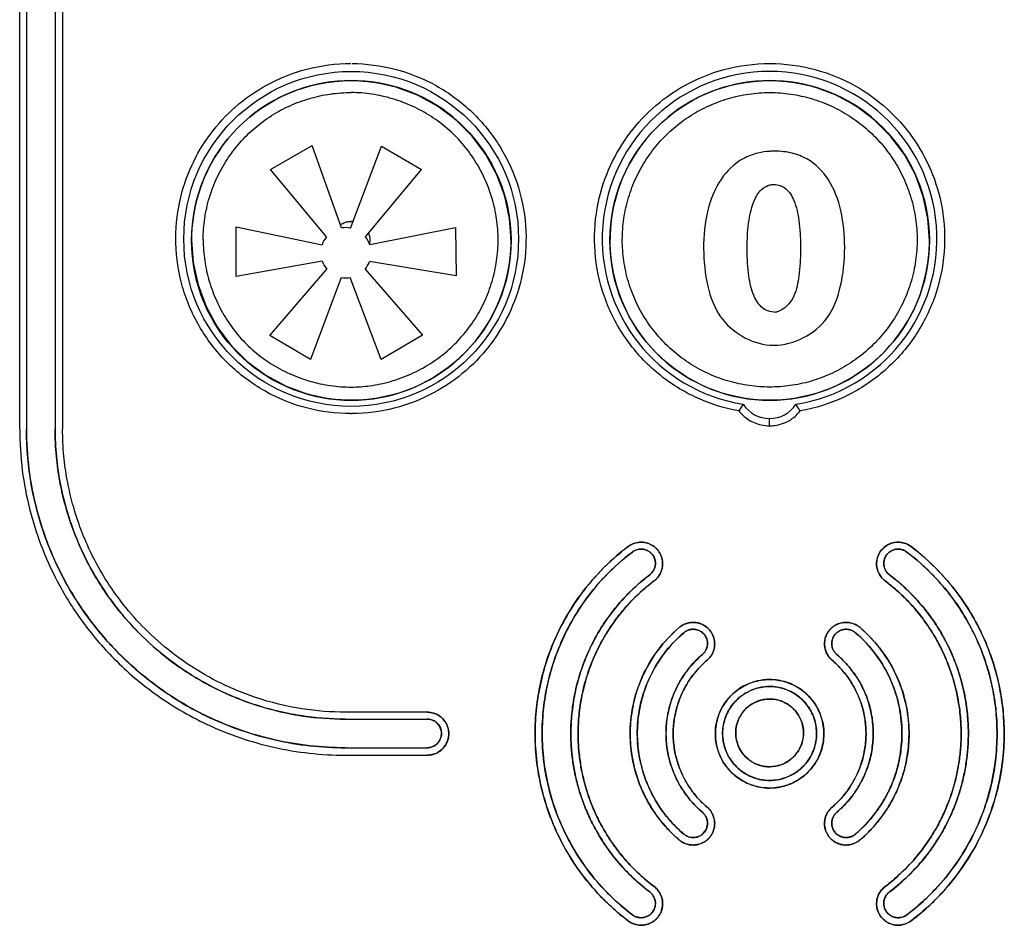
# Model space of a CAD drawing. Units: inches. Extents: x 0 to 33.1, y 0 to 23.4.
# Drawn here: x 6.2 to 6.8, y 8.7 to 9.3 of the extents above; entities that cross this region are included whole.
import ezdxf

# ---------------------------------------------------------------- set-up
doc = ezdxf.new("R2010")
doc.units = ezdxf.units.IN
doc.header["$LTSCALE"] = 1.821063
doc.header["$MEASUREMENT"] = 0
doc.layers.get('0').update_dxf_attribs({"linetype": 'CONTINUOUS'})
doc.layers.add('02__PRT_ALL_AXES', color=7, linetype='CONTINUOUS')
doc.layers.add('INTFCLR_39', color=7, linetype='CONTINUOUS')

msp = doc.modelspace()

# ---------------------------------------------------------------- linework, layer by layer
at = {"color": 7, "linetype": 'Continuous'}
for p, q in [((6.16201, 9.00435), (6.162, 9.95776)), ((6.16647, 9.95783), (6.16644, 9.00452)), ((6.1853, 9.95786), (6.18524, 9.00458)), ((6.19021, 9.9578), (6.19019, 9.00445)), ((6.63756, 9.02077), (6.63469, 9.01643)), ((6.67501, 9.01643), (6.67215, 9.02077)), ((6.65485, 9.00664), (6.65485, 9.01139)), ((6.37599, 8.814), (6.42977, 8.814)), ((6.42988, 8.81852), (6.37613, 8.81852)), ((6.37596, 8.79518), (6.42973, 8.79518)), ((6.37607, 8.79028), (6.42983, 8.79028))]:
    msp.add_line(p, q, dxfattribs=at)
msp.add_circle((6.37985, 9.1294), 0.11, dxfattribs=at)
for centre, radius, start, end in [((6.65485, 9.1294), 0.11, 279.04658, 260.9533), ((6.65485, 9.03203), 0.02064, 213.06102, 326.93854), ((6.37963, 9.12917), 0.11453, 270.01929, 270.40474), ((6.65484, 9.03229), 0.02564, 218.20158, 235.97787), ((6.65486, 9.03229), 0.02564, 303.94718, 321.79854), ((6.65485, 9.03231), 0.02567, 235.98164, 257.48816), ((6.65485, 9.0323), 0.02566, 277.82973, 303.9459), ((6.65486, 9.03236), 0.02572, 257.50586, 269.98645), ((6.65485, 9.03231), 0.02567, 270.00078, 277.83031)]:
    msp.add_arc(centre, radius, start, end, dxfattribs=at)
for points, start_tangent, end_tangent in [([(6.37967, 9.01464), (6.35049, 9.01839), (6.32302, 9.02952), (6.29927, 9.04733), (6.28088, 9.0706), (6.26907, 9.09776), (6.26461, 9.12664), (6.26715, 9.15383), (6.27508, 9.17761), (6.28733, 9.19824), (6.30369, 9.21597), (6.3246, 9.23057), (6.35061, 9.24087), (6.37968, 9.2446)], (-1, -0.000017), (1, 0.000336)), ([(6.3805, 9.24459), (6.40848, 9.24094), (6.43566, 9.23008), (6.4593, 9.21265), (6.47771, 9.18985), (6.48978, 9.1631), (6.49466, 9.13447), (6.49252, 9.10703), (6.48471, 9.08262), (6.47222, 9.06127), (6.45535, 9.04299), (6.43399, 9.02825), (6.40816, 9.01822), (6.38044, 9.01464)], (0.999975, -0.007125), (-0.999975, -0.007063)), ([(6.63469, 9.01643), (6.60579, 9.02563), (6.58032, 9.04204), (6.56004, 9.06448), (6.5463, 9.09151), (6.54012, 9.12103), (6.54155, 9.14963), (6.54904, 9.17477), (6.56121, 9.19643), (6.57767, 9.21489), (6.59875, 9.23001), (6.62502, 9.24068), (6.65485, 9.24461)], (-0.984551, 0.175096), (1, 0.000338)), ([(6.65485, 9.24461), (6.68475, 9.24066), (6.71105, 9.22995), (6.73212, 9.21482), (6.74856, 9.19633), (6.76072, 9.17466), (6.76818, 9.1495), (6.76958, 9.1209), (6.76335, 9.09137), (6.74959, 9.06439), (6.72928, 9.04194), (6.70375, 9.02555), (6.67501, 9.01643)], (1, -0.000333), (-0.984517, -0.175291)), ([(6.16201, 9.00435), (6.16371, 8.9774), (6.16851, 8.95202), (6.17596, 8.92836), (6.18662, 8.90466), (6.20179, 8.88002), (6.22254, 8.85517), (6.24999, 8.83134), (6.28526, 8.81049), (6.32896, 8.79553), (6.37607, 8.79028)], (0.000041, -1), (1, -0.000097)), ([(6.16644, 9.00452), (6.1681, 8.97816), (6.17279, 8.95335), (6.18008, 8.9302), (6.19052, 8.90703), (6.20537, 8.88293), (6.22567, 8.85863), (6.25254, 8.83532), (6.28707, 8.81493), (6.32984, 8.8003), (6.37596, 8.79518)], (-0.000059, -1), (1, 0.000046)), ([(6.37596, 8.79518), (6.32951, 8.80038), (6.28995, 8.81361), (6.25791, 8.83154), (6.23248, 8.85194), (6.21268, 8.8733), (6.19777, 8.89434), (6.18673, 8.91461), (6.17875, 8.9338), (6.17307, 8.95225), (6.16923, 8.97037), (6.16709, 8.9879), (6.16644, 9.00451)], (-1, -0.000049), (0.000062, 1)), ([(6.18524, 9.00458), (6.1861, 8.98649), (6.1886, 8.96896), (6.19259, 8.95225), (6.19785, 8.93647), (6.2048, 8.92051), (6.21412, 8.90374), (6.22643, 8.88629), (6.24248, 8.86848), (6.26274, 8.85123), (6.288, 8.83549), (6.31824, 8.82295), (6.34835, 8.81601), (6.37599, 8.814)], (-0.000088, -1), (1, 0.000051)), ([(6.37599, 8.814), (6.34665, 8.81627), (6.31527, 8.82391), (6.28686, 8.83609), (6.26369, 8.85053), (6.24486, 8.86619), (6.22971, 8.88228), (6.21772, 8.8982), (6.20837, 8.91362), (6.20112, 8.92847), (6.1957, 8.9424), (6.19155, 8.95599), (6.18833, 8.97042), (6.18611, 8.98643), (6.18524, 9.00458)], (-1, -0.000042), (0.000083, 1)), ([(6.37613, 8.81852), (6.34754, 8.82074), (6.31696, 8.8282), (6.28926, 8.84008), (6.26667, 8.85417), (6.24832, 8.86945), (6.23354, 8.88515), (6.22185, 8.90068), (6.21274, 8.91572), (6.20568, 8.93021), (6.20039, 8.9438), (6.19635, 8.95706), (6.1932, 8.97114), (6.19103, 8.98675), (6.19019, 9.00445)], (-1, 0.000037), (0.000008, 1)), ([(6.57894, 8.90481), (6.58176, 8.90765), (6.58365, 8.91111), (6.5845, 8.91495), (6.58424, 8.91902), (6.58285, 8.92278), (6.58056, 8.92591), (6.57748, 8.92831), (6.57381, 8.92978), (6.56957, 8.93017), (6.5654, 8.92927), (6.56188, 8.92733)], (0.79758, 0.603214), (-0.797654, -0.603115)), ([(6.56188, 8.92733), (6.56416, 8.92874), (6.56702, 8.92978), (6.57039, 8.93019), (6.57389, 8.92976), (6.57703, 8.92855), (6.57951, 8.92689), (6.58134, 8.92503), (6.58267, 8.92311), (6.58358, 8.92121), (6.58415, 8.91941), (6.58445, 8.91773), (6.58455, 8.91621), (6.58449, 8.91484), (6.58433, 8.91357), (6.58405, 8.91236), (6.58367, 8.91117), (6.58315, 8.90996), (6.58247, 8.90871), (6.58158, 8.90742), (6.58042, 8.9061), (6.57894, 8.90481)], (0.797605, 0.60318), (-0.797629, -0.603149)), ([(6.73076, 8.90481), (6.72794, 8.90765), (6.72606, 8.91111), (6.7252, 8.91495), (6.72546, 8.91902), (6.72685, 8.92278), (6.72915, 8.92591), (6.73222, 8.92831), (6.73589, 8.92978), (6.74013, 8.93017), (6.74431, 8.92927), (6.74782, 8.92733)], (-0.79758, 0.603214), (0.797654, -0.603115)), ([(6.74782, 8.92733), (6.74554, 8.92874), (6.74268, 8.92978), (6.73931, 8.93019), (6.73581, 8.92976), (6.73267, 8.92855), (6.73019, 8.92689), (6.72836, 8.92503), (6.72703, 8.92311), (6.72612, 8.92121), (6.72555, 8.91941), (6.72525, 8.91773), (6.72515, 8.91621), (6.72521, 8.91484), (6.72538, 8.91357), (6.72565, 8.91236), (6.72603, 8.91117), (6.72655, 8.90996), (6.72723, 8.90871), (6.72812, 8.90742), (6.72928, 8.9061), (6.73076, 8.90481)], (-0.797605, 0.60318), (0.797629, -0.603149)), ([(6.56188, 8.68147), (6.5408, 8.70072), (6.52535, 8.72081), (6.51446, 8.74078), (6.50713, 8.7604), (6.50264, 8.78016), (6.50079, 8.79949), (6.50124, 8.81706), (6.50346, 8.83334), (6.50732, 8.84901), (6.51281, 8.86425), (6.5203, 8.87957), (6.53052, 8.89549), (6.54411, 8.9116), (6.56188, 8.92733)], (-0.797611, 0.603173), (0.79755, 0.603253)), ([(6.56188, 8.92733), (6.54358, 8.91105), (6.52968, 8.89433), (6.51931, 8.87777), (6.51179, 8.86175), (6.5064, 8.84584), (6.50281, 8.82969), (6.50096, 8.81314), (6.50099, 8.79514), (6.50337, 8.77594), (6.50825, 8.75679), (6.51568, 8.73814), (6.52648, 8.71909), (6.54153, 8.69993), (6.56188, 8.68147)], (-0.797546, -0.603258), (0.79762, -0.603161)), ([(6.56469, 8.68544), (6.54424, 8.7041), (6.52926, 8.72357), (6.51869, 8.74293), (6.51158, 8.76194), (6.50722, 8.7811), (6.50543, 8.79984), (6.50587, 8.81687), (6.50803, 8.83265), (6.51177, 8.84784), (6.5171, 8.86261), (6.52436, 8.87746), (6.53427, 8.89289), (6.54746, 8.90851), (6.56469, 8.92375)], (-0.797836, 0.602875), (0.797739, 0.603003)), ([(6.56469, 8.92375), (6.54694, 8.90797), (6.53346, 8.89177), (6.5234, 8.87571), (6.5161, 8.86018), (6.51087, 8.84477), (6.5074, 8.82912), (6.5056, 8.81306), (6.50563, 8.79562), (6.50793, 8.77701), (6.51267, 8.75845), (6.51988, 8.74037), (6.53035, 8.7219), (6.54495, 8.70333), (6.56469, 8.68544)], (-0.797737, -0.603006), (0.79784, -0.602869)), ([(6.57607, 8.90875), (6.57795, 8.91064), (6.57921, 8.91294), (6.57978, 8.91551), (6.5796, 8.91824), (6.57869, 8.9207), (6.57718, 8.92277), (6.5751, 8.9244), (6.57265, 8.92539), (6.56982, 8.92565), (6.56704, 8.92505), (6.56469, 8.92375)], (0.797835, 0.602875), (-0.79786, -0.602843)), ([(6.56469, 8.92375), (6.56621, 8.92469), (6.56812, 8.92539), (6.57037, 8.92566), (6.5727, 8.92538), (6.5748, 8.92457), (6.57645, 8.92346), (6.57768, 8.92221), (6.57856, 8.92093), (6.57916, 8.91968), (6.57955, 8.91847), (6.57975, 8.91735), (6.57981, 8.91634), (6.57978, 8.91543), (6.57966, 8.91458), (6.57948, 8.91378), (6.57922, 8.91298), (6.57888, 8.91217), (6.57843, 8.91134), (6.57783, 8.91048), (6.57706, 8.9096), (6.57607, 8.90875)], (0.797834, 0.602878), (-0.797861, -0.602842)), ([(6.73363, 8.90875), (6.73175, 8.91064), (6.73049, 8.91294), (6.72992, 8.91551), (6.7301, 8.91824), (6.73101, 8.9207), (6.73252, 8.92277), (6.73461, 8.9244), (6.73705, 8.92539), (6.73988, 8.92565), (6.74267, 8.92505), (6.74501, 8.92375)], (-0.797835, 0.602875), (0.79786, -0.602843)), ([(6.74501, 8.92375), (6.74349, 8.92469), (6.74159, 8.92539), (6.73933, 8.92566), (6.737, 8.92538), (6.7349, 8.92457), (6.73325, 8.92346), (6.73202, 8.92221), (6.73114, 8.92093), (6.73054, 8.91968), (6.73016, 8.91847), (6.72996, 8.91735), (6.72989, 8.91634), (6.72993, 8.91543), (6.73004, 8.91458), (6.73022, 8.91378), (6.73048, 8.91298), (6.73082, 8.91217), (6.73128, 8.91134), (6.73187, 8.91048), (6.73265, 8.9096), (6.73363, 8.90875)], (-0.797834, 0.602878), (0.797861, -0.602842)), ([(6.74501, 8.92375), (6.76276, 8.90797), (6.77624, 8.89177), (6.78631, 8.87571), (6.7936, 8.86018), (6.79883, 8.84477), (6.80231, 8.82912), (6.8041, 8.81306), (6.80407, 8.79562), (6.80177, 8.77701), (6.79704, 8.75845), (6.78983, 8.74037), (6.77935, 8.7219), (6.76475, 8.70333), (6.74502, 8.68544)], (0.797737, -0.603006), (-0.79784, -0.602869)), ([(6.74502, 8.68544), (6.76546, 8.7041), (6.78044, 8.72357), (6.79101, 8.74293), (6.79812, 8.76194), (6.80248, 8.7811), (6.80427, 8.79984), (6.80383, 8.81687), (6.80168, 8.83265), (6.79794, 8.84784), (6.79261, 8.86261), (6.78534, 8.87746), (6.77543, 8.89289), (6.76225, 8.90851), (6.74501, 8.92375)], (0.797836, 0.602875), (-0.797739, 0.603003)), ([(6.74782, 8.92733), (6.76612, 8.91105), (6.78002, 8.89433), (6.79039, 8.87777), (6.79792, 8.86175), (6.80331, 8.84584), (6.80689, 8.82969), (6.80874, 8.81314), (6.80871, 8.79514), (6.80633, 8.77594), (6.80145, 8.75679), (6.79402, 8.73814), (6.78322, 8.71909), (6.76817, 8.69993), (6.74782, 8.68147)], (0.797546, -0.603258), (-0.79762, -0.603161)), ([(6.74782, 8.68147), (6.7689, 8.70072), (6.78435, 8.72081), (6.79524, 8.74078), (6.80257, 8.7604), (6.80707, 8.78016), (6.80891, 8.79949), (6.80846, 8.81706), (6.80624, 8.83334), (6.80239, 8.84901), (6.79689, 8.86425), (6.7894, 8.87957), (6.77918, 8.89549), (6.76559, 8.9116), (6.74782, 8.92733)], (0.797611, 0.603173), (-0.79755, 0.603253)), ([(6.57607, 8.90874), (6.56108, 8.8955), (6.54837, 8.88023), (6.5386, 8.86414), (6.53186, 8.84859), (6.52759, 8.83406), (6.52521, 8.82061), (6.52427, 8.80831), (6.52442, 8.79729), (6.52539, 8.78717), (6.52707, 8.77752), (6.52942, 8.76813), (6.5325, 8.75886), (6.53643, 8.7495), (6.54154, 8.73965), (6.54815, 8.72928), (6.55634, 8.71885), (6.56584, 8.70904), (6.57608, 8.70044)], (-0.797765, -0.602969), (0.797791, -0.602934)), ([(6.57608, 8.70044), (6.56325, 8.71151), (6.55318, 8.72262), (6.54529, 8.73351), (6.5391, 8.7441), (6.53437, 8.75415), (6.53075, 8.76384), (6.52799, 8.77348), (6.52599, 8.78323), (6.52472, 8.79323), (6.52422, 8.80386), (6.52469, 8.81568), (6.52647, 8.82868), (6.52995, 8.84284), (6.53557, 8.85784), (6.54303, 8.87209), (6.55132, 8.88421), (6.55973, 8.89409), (6.56801, 8.90213), (6.57607, 8.90874)], (-0.797785, 0.602942), (0.797761, 0.602974)), ([(6.57894, 8.90481), (6.5645, 8.89205), (6.55226, 8.87733), (6.54283, 8.86181), (6.53634, 8.84683), (6.53223, 8.83281), (6.52994, 8.81984), (6.52903, 8.80799), (6.52918, 8.79736), (6.53012, 8.78761), (6.53173, 8.7783), (6.534, 8.76924), (6.53696, 8.76031), (6.54075, 8.75128), (6.54567, 8.74178), (6.55204, 8.73179), (6.55994, 8.72173), (6.56909, 8.71227), (6.57896, 8.70398)], (-0.79762, -0.603161), (0.797599, -0.603188)), ([(6.57896, 8.70398), (6.5666, 8.71466), (6.55689, 8.72537), (6.54929, 8.73586), (6.54332, 8.74608), (6.53876, 8.75577), (6.53528, 8.76511), (6.53262, 8.77441), (6.53069, 8.78381), (6.52946, 8.79345), (6.52898, 8.8037), (6.52944, 8.81509), (6.53115, 8.82762), (6.5345, 8.84128), (6.53992, 8.85573), (6.54711, 8.86948), (6.55509, 8.88117), (6.5632, 8.89068), (6.57117, 8.89843), (6.57894, 8.90481)], (-0.797586, 0.603205), (0.79762, 0.603161)), ([(6.73074, 8.70398), (6.74311, 8.71466), (6.75281, 8.72537), (6.76041, 8.73586), (6.76638, 8.74608), (6.77094, 8.75577), (6.77443, 8.76511), (6.77708, 8.77441), (6.77901, 8.78381), (6.78024, 8.79345), (6.78072, 8.8037), (6.78026, 8.81509), (6.77855, 8.82762), (6.7752, 8.84128), (6.76978, 8.85573), (6.76259, 8.86948), (6.75461, 8.88117), (6.74651, 8.89068), (6.73853, 8.89843), (6.73076, 8.90481)], (0.797586, 0.603205), (-0.79762, 0.603161)), ([(6.73076, 8.90481), (6.7452, 8.89205), (6.75745, 8.87733), (6.76687, 8.86181), (6.77336, 8.84683), (6.77747, 8.83281), (6.77976, 8.81984), (6.78067, 8.80799), (6.78052, 8.79736), (6.77959, 8.78761), (6.77797, 8.7783), (6.7757, 8.76924), (6.77274, 8.76031), (6.76896, 8.75128), (6.76403, 8.74178), (6.75766, 8.73179), (6.74977, 8.72173), (6.74061, 8.71227), (6.73074, 8.70398)], (0.79762, -0.603161), (-0.797599, -0.603188)), ([(6.73362, 8.70044), (6.74645, 8.71151), (6.75652, 8.72262), (6.76441, 8.73351), (6.77061, 8.7441), (6.77534, 8.75415), (6.77895, 8.76384), (6.78171, 8.77348), (6.78371, 8.78323), (6.78498, 8.79323), (6.78548, 8.80386), (6.78501, 8.81568), (6.78323, 8.82868), (6.77975, 8.84284), (6.77413, 8.85784), (6.76667, 8.87209), (6.75838, 8.88421), (6.74997, 8.89409), (6.7417, 8.90213), (6.73363, 8.90874)], (0.797785, 0.602942), (-0.797761, 0.602974)), ([(6.73363, 8.90874), (6.74862, 8.8955), (6.76133, 8.88023), (6.77111, 8.86414), (6.77785, 8.84859), (6.78211, 8.83406), (6.78449, 8.82061), (6.78543, 8.80831), (6.78528, 8.79729), (6.78431, 8.78717), (6.78263, 8.77752), (6.78028, 8.76813), (6.77721, 8.75886), (6.77328, 8.7495), (6.76817, 8.73965), (6.76155, 8.72928), (6.75336, 8.71885), (6.74387, 8.70904), (6.73362, 8.70044)], (0.797765, -0.602969), (-0.797791, -0.602934)), ([(6.59544, 8.87416), (6.581, 8.85864), (6.5708, 8.84091), (6.56528, 8.82372), (6.56328, 8.80783), (6.56386, 8.79352), (6.56629, 8.78087), (6.56998, 8.76984), (6.57451, 8.76034), (6.57954, 8.75222), (6.58482, 8.74531), (6.59017, 8.7395), (6.59544, 8.73464)], (-0.761343, -0.64835), (0.761633, -0.648009)), ([(6.59544, 8.73464), (6.58807, 8.74166), (6.58093, 8.75026), (6.57435, 8.76063), (6.56878, 8.77294), (6.56482, 8.78734), (6.56322, 8.80385), (6.56499, 8.82233), (6.5712, 8.8418), (6.58153, 8.85935), (6.59544, 8.87416)], (-0.76166, 0.647977), (0.761312, 0.648385)), ([(6.59544, 8.87416), (6.59762, 8.87568), (6.60039, 8.87688), (6.60371, 8.8775), (6.60725, 8.87728), (6.61053, 8.87624), (6.61318, 8.87465), (6.61515, 8.87283), (6.61659, 8.87091), (6.6176, 8.869), (6.61824, 8.86717), (6.6186, 8.86545), (6.61874, 8.86388), (6.61872, 8.86247), (6.61857, 8.86119), (6.61833, 8.85998), (6.61798, 8.85881), (6.61751, 8.85763), (6.6169, 8.85643), (6.61611, 8.8552), (6.61509, 8.85393), (6.61378, 8.85267)], (0.761345, 0.648348), (-0.761327, -0.648368)), ([(6.61378, 8.85267), (6.61471, 8.85353), (6.61558, 8.8545), (6.61642, 8.85564), (6.61721, 8.857), (6.61792, 8.85863), (6.61845, 8.86054), (6.61873, 8.86271), (6.61864, 8.86514), (6.61805, 8.86779), (6.61689, 8.87041), (6.61537, 8.87258), (6.61371, 8.87423), (6.612, 8.87545), (6.61031, 8.87633), (6.60872, 8.87692), (6.60725, 8.87729), (6.60589, 8.87747), (6.60461, 8.87753), (6.60337, 8.87748), (6.60214, 8.87731), (6.60089, 8.87703), (6.59959, 8.87661), (6.59825, 8.87602), (6.59686, 8.87522), (6.59544, 8.87416)], (0.761328, 0.648367), (-0.761317, -0.64838)), ([(6.59848, 8.87076), (6.59993, 8.87178), (6.60177, 8.87258), (6.60399, 8.87299), (6.60636, 8.87284), (6.60854, 8.87215), (6.61031, 8.87109), (6.61162, 8.86988), (6.61259, 8.86859), (6.61326, 8.86732), (6.61369, 8.8661), (6.61393, 8.86496), (6.61402, 8.86391), (6.614, 8.86297), (6.61391, 8.86212), (6.61374, 8.86131), (6.61351, 8.86053), (6.6132, 8.85975), (6.61279, 8.85895), (6.61226, 8.85812), (6.61158, 8.85728), (6.61071, 8.85644)], (0.761595, 0.648053), (-0.761587, -0.648062)), ([(6.61071, 8.85644), (6.61133, 8.85701), (6.61191, 8.85766), (6.61247, 8.85842), (6.613, 8.85933), (6.61347, 8.86041), (6.61383, 8.86168), (6.61401, 8.86313), (6.61395, 8.86476), (6.61356, 8.86652), (6.61279, 8.86825), (6.61178, 8.8697), (6.61066, 8.87081), (6.60952, 8.87162), (6.6084, 8.87221), (6.60733, 8.8726), (6.60635, 8.87284), (6.60544, 8.87297), (6.60459, 8.87301), (6.60377, 8.87297), (6.60295, 8.87286), (6.60211, 8.87268), (6.60125, 8.8724), (6.60035, 8.872), (6.59942, 8.87147), (6.59848, 8.87076)], (0.761588, 0.648061), (-0.761575, -0.648077)), ([(6.69592, 8.85267), (6.69499, 8.85353), (6.69412, 8.8545), (6.69329, 8.85564), (6.69249, 8.857), (6.69179, 8.85863), (6.69125, 8.86054), (6.69097, 8.86271), (6.69106, 8.86514), (6.69165, 8.86779), (6.69281, 8.87041), (6.69433, 8.87258), (6.696, 8.87423), (6.69771, 8.87545), (6.69939, 8.87633), (6.70098, 8.87692), (6.70246, 8.87729), (6.70382, 8.87747), (6.70509, 8.87753), (6.70633, 8.87748), (6.70756, 8.87731), (6.70882, 8.87703), (6.71011, 8.87661), (6.71145, 8.87602), (6.71284, 8.87522), (6.71426, 8.87416)], (-0.761328, 0.648367), (0.761317, -0.64838)), ([(6.71426, 8.87416), (6.71208, 8.87568), (6.70932, 8.87688), (6.70599, 8.8775), (6.70245, 8.87728), (6.69918, 8.87624), (6.69653, 8.87465), (6.69456, 8.87283), (6.69311, 8.87091), (6.69211, 8.869), (6.69146, 8.86717), (6.6911, 8.86545), (6.69096, 8.86388), (6.69098, 8.86247), (6.69113, 8.86119), (6.69138, 8.85998), (6.69173, 8.85881), (6.69219, 8.85763), (6.6928, 8.85643), (6.69359, 8.8552), (6.69461, 8.85393), (6.69592, 8.85267)], (-0.761345, 0.648348), (0.761327, -0.648368)), ([(6.69899, 8.85644), (6.69837, 8.85701), (6.69779, 8.85766), (6.69723, 8.85842), (6.69671, 8.85933), (6.69623, 8.86041), (6.69588, 8.86168), (6.69569, 8.86313), (6.69575, 8.86476), (6.69614, 8.86652), (6.69691, 8.86825), (6.69793, 8.8697), (6.69904, 8.87081), (6.70018, 8.87162), (6.70131, 8.87221), (6.70237, 8.8726), (6.70335, 8.87284), (6.70426, 8.87297), (6.70511, 8.87301), (6.70594, 8.87297), (6.70676, 8.87286), (6.70759, 8.87268), (6.70846, 8.8724), (6.70935, 8.872), (6.71028, 8.87147), (6.71123, 8.87076)], (-0.761588, 0.648061), (0.761575, -0.648077)), ([(6.71123, 8.87076), (6.70977, 8.87178), (6.70793, 8.87258), (6.70571, 8.87299), (6.70335, 8.87284), (6.70116, 8.87215), (6.6994, 8.87109), (6.69808, 8.86988), (6.69712, 8.86859), (6.69645, 8.86732), (6.69602, 8.8661), (6.69578, 8.86496), (6.69568, 8.86391), (6.6957, 8.86297), (6.6958, 8.86212), (6.69596, 8.86131), (6.69619, 8.86053), (6.69651, 8.85975), (6.69691, 8.85895), (6.69744, 8.85812), (6.69812, 8.85728), (6.69899, 8.85644)], (-0.761595, 0.648053), (0.761587, -0.648062)), ([(6.71426, 8.87416), (6.7287, 8.85864), (6.7389, 8.84091), (6.74443, 8.82372), (6.74642, 8.80783), (6.74584, 8.79352), (6.74341, 8.78087), (6.73972, 8.76984), (6.73519, 8.76034), (6.73016, 8.75222), (6.72488, 8.74531), (6.71953, 8.7395), (6.71426, 8.73464)], (0.761343, -0.64835), (-0.761633, -0.648009)), ([(6.71426, 8.73464), (6.72164, 8.74166), (6.72877, 8.75026), (6.73535, 8.76063), (6.74092, 8.77294), (6.74488, 8.78734), (6.74649, 8.80385), (6.74472, 8.82233), (6.7385, 8.8418), (6.72818, 8.85935), (6.71426, 8.87416)], (0.76166, 0.647977), (-0.761312, 0.648385)), ([(6.59848, 8.87076), (6.58477, 8.85605), (6.57509, 8.83922), (6.56985, 8.82292), (6.56795, 8.80785), (6.56851, 8.79427), (6.57081, 8.78227), (6.57431, 8.77182), (6.57861, 8.76281), (6.58338, 8.7551), (6.5884, 8.74855), (6.59347, 8.74304), (6.59848, 8.73843)], (-0.761513, -0.64815), (0.761831, -0.647776)), ([(6.59847, 8.73843), (6.59148, 8.74509), (6.58471, 8.75324), (6.57846, 8.76309), (6.57317, 8.77476), (6.56941, 8.78842), (6.56789, 8.80407), (6.56957, 8.8216), (6.57547, 8.84007), (6.58527, 8.85672), (6.59848, 8.87076)], (-0.761837, 0.647768), (0.7615, 0.648165)), ([(6.71123, 8.87076), (6.72493, 8.85605), (6.73461, 8.83922), (6.73986, 8.82292), (6.74175, 8.80785), (6.7412, 8.79427), (6.73889, 8.78227), (6.73539, 8.77182), (6.73109, 8.76281), (6.72632, 8.7551), (6.72131, 8.74855), (6.71623, 8.74304), (6.71123, 8.73843)], (0.761513, -0.64815), (-0.761831, -0.647776)), ([(6.71123, 8.73843), (6.71823, 8.74509), (6.725, 8.75324), (6.73124, 8.76309), (6.73653, 8.77476), (6.74029, 8.78842), (6.74181, 8.80407), (6.74013, 8.8216), (6.73423, 8.84007), (6.72443, 8.85672), (6.71123, 8.87076)], (0.761837, 0.647768), (-0.7615, 0.648165)), ([(6.61071, 8.85643), (6.60578, 8.8518), (6.60091, 8.84615), (6.5963, 8.83936), (6.59221, 8.8313), (6.58897, 8.82185), (6.58704, 8.81088), (6.58694, 8.79955), (6.58849, 8.7893), (6.59117, 8.78048), (6.59459, 8.77291), (6.59845, 8.76647), (6.60253, 8.76103), (6.60666, 8.7565), (6.61071, 8.75276)], (-0.76149, -0.648176), (0.761861, -0.647741)), ([(6.61071, 8.75276), (6.60622, 8.75694), (6.60166, 8.76209), (6.59717, 8.76844), (6.59302, 8.77608), (6.58959, 8.78515), (6.58734, 8.79568), (6.58679, 8.80674), (6.58786, 8.81685), (6.59005, 8.82554), (6.59296, 8.833), (6.59631, 8.83939), (6.59992, 8.84483), (6.60361, 8.84943), (6.60724, 8.85327), (6.61071, 8.85643)], (-0.761857, 0.647745), (0.761479, 0.64819)), ([(6.61378, 8.85267), (6.60919, 8.84835), (6.60466, 8.84309), (6.60037, 8.83678), (6.59657, 8.82927), (6.59355, 8.82047), (6.59176, 8.81025), (6.59166, 8.7997), (6.59311, 8.79016), (6.5956, 8.78195), (6.59878, 8.7749), (6.60238, 8.7689), (6.60617, 8.76383), (6.61001, 8.75962), (6.61378, 8.75614)], (-0.761345, -0.648347), (0.761679, -0.647955)), ([(6.61378, 8.75614), (6.60961, 8.76002), (6.60537, 8.76482), (6.60118, 8.77073), (6.59732, 8.77786), (6.59413, 8.7863), (6.59204, 8.7961), (6.59152, 8.8064), (6.59252, 8.81581), (6.59456, 8.8239), (6.59727, 8.83085), (6.60039, 8.8368), (6.60374, 8.84187), (6.60717, 8.84614), (6.61055, 8.84972), (6.61378, 8.85267)], (-0.761676, 0.647958), (0.761328, 0.648367)), ([(6.69592, 8.75614), (6.70009, 8.76002), (6.70433, 8.76482), (6.70852, 8.77073), (6.71238, 8.77786), (6.71557, 8.7863), (6.71767, 8.7961), (6.71818, 8.8064), (6.71718, 8.81581), (6.71514, 8.8239), (6.71243, 8.83085), (6.70932, 8.8368), (6.70597, 8.84187), (6.70253, 8.84614), (6.69915, 8.84972), (6.69592, 8.85267)], (0.761676, 0.647958), (-0.761328, 0.648367)), ([(6.69592, 8.85267), (6.70051, 8.84835), (6.70504, 8.84309), (6.70933, 8.83678), (6.71314, 8.82927), (6.71615, 8.82047), (6.71794, 8.81025), (6.71804, 8.7997), (6.7166, 8.79016), (6.7141, 8.78195), (6.71092, 8.7749), (6.70732, 8.7689), (6.70353, 8.76383), (6.69969, 8.75962), (6.69592, 8.75614)], (0.761345, -0.648347), (-0.761679, -0.647955)), ([(6.69899, 8.75276), (6.70348, 8.75694), (6.70804, 8.76209), (6.71253, 8.76844), (6.71668, 8.77608), (6.72011, 8.78515), (6.72236, 8.79568), (6.72291, 8.80674), (6.72184, 8.81685), (6.71965, 8.82554), (6.71674, 8.833), (6.71339, 8.83939), (6.70979, 8.84483), (6.7061, 8.84943), (6.70246, 8.85327), (6.69899, 8.85643)], (0.761857, 0.647745), (-0.761479, 0.64819)), ([(6.69899, 8.85643), (6.70392, 8.8518), (6.7088, 8.84615), (6.7134, 8.83936), (6.71749, 8.8313), (6.72073, 8.82185), (6.72266, 8.81088), (6.72276, 8.79955), (6.72121, 8.7893), (6.71853, 8.78048), (6.71511, 8.77291), (6.71125, 8.76647), (6.70718, 8.76103), (6.70305, 8.7565), (6.69899, 8.75276)], (0.76149, -0.648176), (-0.761861, -0.647741)), ([(6.65485, 8.7687), (6.64739, 8.76949), (6.63951, 8.77217), (6.63171, 8.77723), (6.62487, 8.78504), (6.62034, 8.79538), (6.61928, 8.80678), (6.62165, 8.81736), (6.62675, 8.82629), (6.63411, 8.83334), (6.64374, 8.83822), (6.65485, 8.83999)], (-1, 0.000121), (1, 0.000658)), ([(6.65485, 8.83999), (6.64665, 8.83903), (6.63801, 8.83576), (6.62979, 8.8297), (6.62334, 8.82103), (6.61969, 8.81028), (6.61973, 8.79817), (6.62399, 8.78648), (6.63197, 8.77701), (6.64277, 8.77081), (6.65485, 8.7687)], (-1, -0.000111), (1, -0.000835)), ([(6.65485, 8.83999), (6.66305, 8.83903), (6.6717, 8.83576), (6.67991, 8.8297), (6.68636, 8.82103), (6.69001, 8.81028), (6.68997, 8.79817), (6.68571, 8.78648), (6.67774, 8.77701), (6.66694, 8.77081), (6.65485, 8.7687)], (1, -0.000111), (-1, -0.000835)), ([(6.65485, 8.7687), (6.66231, 8.76949), (6.67019, 8.77217), (6.67799, 8.77723), (6.68483, 8.78504), (6.68937, 8.79538), (6.69043, 8.80678), (6.68805, 8.81736), (6.68295, 8.82629), (6.67559, 8.83334), (6.66596, 8.83822), (6.65485, 8.83999)], (1, 0.000121), (-1, 0.000658)), ([(6.65485, 8.7737), (6.64839, 8.77438), (6.64157, 8.7767), (6.63481, 8.78108), (6.62889, 8.78785), (6.62496, 8.7968), (6.62404, 8.80667), (6.6261, 8.81582), (6.63052, 8.82355), (6.63689, 8.82966), (6.64523, 8.83388), (6.65485, 8.83541)], (-1, 0.000308), (1, 0.00034)), ([(6.65485, 8.83541), (6.64775, 8.83458), (6.64026, 8.83175), (6.63315, 8.8265), (6.62756, 8.819), (6.6244, 8.80969), (6.62443, 8.79921), (6.62813, 8.78909), (6.63503, 8.78089), (6.64439, 8.77552), (6.65485, 8.7737)], (-1, -0.000302), (1, -0.000432)), ([(6.65485, 8.83541), (6.66196, 8.83458), (6.66944, 8.83175), (6.67655, 8.8265), (6.68214, 8.819), (6.6853, 8.80969), (6.68527, 8.79921), (6.68157, 8.78909), (6.67467, 8.78089), (6.66532, 8.77552), (6.65485, 8.7737)], (1, -0.000302), (-1, -0.000432)), ([(6.65485, 8.7737), (6.66132, 8.77438), (6.66814, 8.7767), (6.67489, 8.78108), (6.68082, 8.78785), (6.68474, 8.7968), (6.68566, 8.80667), (6.6836, 8.81582), (6.67918, 8.82355), (6.67281, 8.82966), (6.66447, 8.83388), (6.65485, 8.83541)], (1, 0.000308), (-1, 0.00034)), ([(6.65485, 8.78269), (6.64696, 8.78414), (6.64037, 8.78804), (6.63592, 8.79323), (6.63346, 8.79874), (6.6326, 8.80407), (6.63294, 8.80891), (6.63414, 8.81311), (6.63592, 8.81665), (6.63806, 8.81954), (6.64036, 8.82182), (6.64271, 8.82358), (6.64505, 8.8249), (6.6474, 8.82589), (6.64978, 8.82659), (6.65222, 8.82702), (6.65485, 8.82717)], (-1, 0.000393), (1, 0.00007)), ([(6.65485, 8.82717), (6.64694, 8.82572), (6.64034, 8.8218), (6.63589, 8.81659), (6.63345, 8.81107), (6.6326, 8.80576), (6.63294, 8.80094), (6.63414, 8.79675), (6.63592, 8.79322), (6.63804, 8.79034), (6.64035, 8.78806), (6.64269, 8.7863), (6.64503, 8.78497), (6.64738, 8.78398), (6.64976, 8.78328), (6.65222, 8.78285), (6.65485, 8.78269)], (-1, -0.000388), (1, -0.000069)), ([(6.65485, 8.82717), (6.66276, 8.82572), (6.66936, 8.8218), (6.67381, 8.81659), (6.67626, 8.81107), (6.67711, 8.80576), (6.67676, 8.80094), (6.67556, 8.79675), (6.67379, 8.79322), (6.67166, 8.79034), (6.66936, 8.78806), (6.66701, 8.7863), (6.66467, 8.78497), (6.66232, 8.78398), (6.65994, 8.78328), (6.65748, 8.78285), (6.65485, 8.78269)], (1, -0.000388), (-1, -0.000069)), ([(6.65485, 8.78269), (6.66274, 8.78414), (6.66933, 8.78804), (6.67379, 8.79323), (6.67624, 8.79874), (6.67711, 8.80407), (6.67676, 8.80891), (6.67556, 8.81311), (6.67378, 8.81665), (6.67164, 8.81954), (6.66934, 8.82182), (6.66699, 8.82358), (6.66465, 8.8249), (6.66231, 8.82589), (6.65993, 8.82659), (6.65748, 8.82702), (6.65485, 8.82717)], (1, 0.000393), (-1, 0.00007)), ([(6.42977, 8.814), (6.43237, 8.81364), (6.43476, 8.81258), (6.43676, 8.8109), (6.43827, 8.80864), (6.43907, 8.80606), (6.43911, 8.80345), (6.43843, 8.80093), (6.43707, 8.79868), (6.43499, 8.79677), (6.4324, 8.79557), (6.42973, 8.79518)], (1, 0.000005), (-1, -0.000203)), ([(6.42973, 8.79518), (6.43234, 8.79555), (6.43473, 8.79661), (6.43674, 8.79829), (6.43826, 8.80055), (6.43906, 8.80313), (6.43911, 8.80575), (6.43844, 8.80827), (6.43709, 8.81052), (6.43501, 8.81242), (6.43244, 8.81362), (6.42977, 8.814)], (1, 0.000161), (-1, 0.000141)), ([(6.42988, 8.81852), (6.43378, 8.81798), (6.43736, 8.81638), (6.44036, 8.81387), (6.44262, 8.81048), (6.44382, 8.8066), (6.44388, 8.80269), (6.44286, 8.7989), (6.44083, 8.79553), (6.4377, 8.79267), (6.43383, 8.79086), (6.42983, 8.79028)], (1, -0.000133), (-1, -0.000194)), ([(6.42983, 8.79028), (6.43373, 8.79083), (6.43732, 8.79243), (6.44033, 8.79494), (6.4426, 8.79833), (6.44381, 8.80221), (6.44388, 8.80613), (6.44287, 8.80992), (6.44085, 8.81329), (6.43773, 8.81614), (6.43388, 8.81795), (6.42988, 8.81852)], (1, 0.000139), (-1, 0.000182)), ([(6.61378, 8.75614), (6.61598, 8.75379), (6.61771, 8.75071), (6.61863, 8.74723), (6.61867, 8.74386), (6.61804, 8.74097), (6.617, 8.73859), (6.61571, 8.73665), (6.6143, 8.73511), (6.61284, 8.73391), (6.61141, 8.73301), (6.61005, 8.73236), (6.60876, 8.73189), (6.60753, 8.73157), (6.6063, 8.73137), (6.60503, 8.73128), (6.6037, 8.7313), (6.60226, 8.73147), (6.6007, 8.73182), (6.59901, 8.73242), (6.59724, 8.73334), (6.59544, 8.73464)], (0.761694, -0.647937), (-0.761598, 0.648049)), ([(6.59544, 8.73464), (6.59653, 8.7338), (6.59767, 8.73309), (6.59884, 8.7325), (6.60005, 8.73202), (6.60136, 8.73165), (6.60283, 8.73138), (6.60451, 8.73127), (6.6064, 8.73138), (6.60849, 8.73181), (6.61069, 8.73264), (6.61289, 8.73394), (6.61482, 8.73562), (6.61629, 8.73744), (6.61733, 8.73922), (6.61803, 8.74094), (6.61846, 8.74254), (6.61868, 8.74401), (6.61875, 8.74535), (6.6187, 8.74661), (6.61854, 8.74785), (6.61825, 8.7491), (6.61783, 8.7504), (6.61723, 8.75177), (6.61639, 8.7532), (6.61526, 8.75468), (6.61378, 8.75614)], (0.761627, -0.648015), (-0.76166, 0.647977)), ([(6.69592, 8.75614), (6.69372, 8.75379), (6.69199, 8.75071), (6.69107, 8.74723), (6.69103, 8.74386), (6.69166, 8.74097), (6.6927, 8.73859), (6.69399, 8.73665), (6.6954, 8.73511), (6.69686, 8.73391), (6.69829, 8.73301), (6.69965, 8.73236), (6.70094, 8.73189), (6.70217, 8.73157), (6.7034, 8.73137), (6.70467, 8.73128), (6.706, 8.7313), (6.70744, 8.73147), (6.709, 8.73182), (6.71069, 8.73242), (6.71247, 8.73334), (6.71426, 8.73464)], (-0.761694, -0.647937), (0.761598, 0.648049)), ([(6.71426, 8.73464), (6.71317, 8.7338), (6.71203, 8.73309), (6.71087, 8.7325), (6.70965, 8.73202), (6.70834, 8.73165), (6.70687, 8.73138), (6.70519, 8.73127), (6.7033, 8.73138), (6.70122, 8.73181), (6.69901, 8.73264), (6.69682, 8.73394), (6.69488, 8.73562), (6.69341, 8.73744), (6.69237, 8.73922), (6.69167, 8.74094), (6.69124, 8.74254), (6.69102, 8.74401), (6.69095, 8.74535), (6.691, 8.74661), (6.69117, 8.74785), (6.69145, 8.7491), (6.69187, 8.7504), (6.69247, 8.75177), (6.69331, 8.7532), (6.69444, 8.75468), (6.69592, 8.75614)], (-0.761627, -0.648015), (0.76166, 0.647977)), ([(6.61071, 8.75276), (6.61218, 8.75119), (6.61333, 8.74914), (6.61394, 8.74682), (6.61397, 8.74457), (6.61355, 8.74264), (6.61286, 8.74106), (6.61201, 8.73978), (6.61106, 8.73875), (6.61008, 8.73795), (6.60913, 8.73734), (6.60822, 8.73691), (6.60736, 8.7366), (6.60654, 8.73639), (6.60572, 8.73625), (6.60487, 8.73619), (6.60398, 8.7362), (6.60302, 8.73631), (6.60198, 8.73655), (6.60086, 8.73695), (6.59967, 8.73756), (6.59847, 8.73843)], (0.76193, -0.64766), (-0.761879, 0.64772)), ([(6.59847, 8.73843), (6.5992, 8.73787), (6.59996, 8.73739), (6.60074, 8.737), (6.60155, 8.73669), (6.60243, 8.73644), (6.60341, 8.73626), (6.60452, 8.73618), (6.60579, 8.73626), (6.60718, 8.73654), (6.60865, 8.7371), (6.61012, 8.73797), (6.61141, 8.73909), (6.61238, 8.74028), (6.61307, 8.74148), (6.61354, 8.74263), (6.61383, 8.7437), (6.61398, 8.74468), (6.61402, 8.74557), (6.61399, 8.74641), (6.61388, 8.74724), (6.61369, 8.74807), (6.61341, 8.74894), (6.61301, 8.74984), (6.61245, 8.7508), (6.6117, 8.75178), (6.61071, 8.75276)], (0.761891, -0.647705), (-0.76195, 0.647636)), ([(6.69899, 8.75276), (6.69753, 8.75119), (6.69637, 8.74914), (6.69576, 8.74682), (6.69573, 8.74457), (6.69616, 8.74264), (6.69685, 8.74106), (6.69769, 8.73978), (6.69864, 8.73875), (6.69962, 8.73795), (6.70057, 8.73734), (6.70148, 8.73691), (6.70234, 8.7366), (6.70316, 8.73639), (6.70398, 8.73625), (6.70483, 8.73619), (6.70572, 8.7362), (6.70668, 8.73631), (6.70772, 8.73655), (6.70884, 8.73695), (6.71003, 8.73756), (6.71123, 8.73843)], (-0.76193, -0.64766), (0.761879, 0.64772)), ([(6.71123, 8.73843), (6.7105, 8.73787), (6.70974, 8.73739), (6.70896, 8.737), (6.70815, 8.73669), (6.70728, 8.73644), (6.7063, 8.73626), (6.70518, 8.73618), (6.70392, 8.73626), (6.70253, 8.73654), (6.70105, 8.7371), (6.69959, 8.73797), (6.6983, 8.73909), (6.69732, 8.74028), (6.69663, 8.74148), (6.69616, 8.74263), (6.69587, 8.7437), (6.69572, 8.74468), (6.69568, 8.74557), (6.69571, 8.74641), (6.69582, 8.74724), (6.69601, 8.74807), (6.69629, 8.74894), (6.69669, 8.74984), (6.69725, 8.7508), (6.69801, 8.75178), (6.69899, 8.75276)], (-0.761891, -0.647705), (0.76195, 0.647636)), ([(6.57896, 8.70398), (6.58113, 8.70195), (6.583, 8.69916), (6.58421, 8.69584), (6.58455, 8.69241), (6.58414, 8.68935), (6.58325, 8.68681), (6.58205, 8.68472), (6.58069, 8.68304), (6.57927, 8.68173), (6.57784, 8.68072), (6.57646, 8.67997), (6.57517, 8.67944), (6.57393, 8.67906), (6.5727, 8.6788), (6.57145, 8.67865), (6.57013, 8.67862), (6.56871, 8.67872), (6.56717, 8.67899), (6.5655, 8.6795), (6.56371, 8.6803), (6.56188, 8.68147)], (0.797634, -0.603142), (-0.797659, 0.603109)), ([(6.56188, 8.68147), (6.56531, 8.67956), (6.56913, 8.67867), (6.57302, 8.67886), (6.57686, 8.68017), (6.58019, 8.68253), (6.58263, 8.68562), (6.58411, 8.68924), (6.58455, 8.69311), (6.58384, 8.69718), (6.58187, 8.70101), (6.57896, 8.70398)], (0.797716, -0.603034), (-0.797579, 0.603215)), ([(6.74782, 8.68147), (6.74439, 8.67956), (6.74058, 8.67867), (6.73668, 8.67886), (6.73284, 8.68017), (6.72951, 8.68253), (6.72707, 8.68562), (6.72559, 8.68924), (6.72515, 8.69311), (6.72587, 8.69718), (6.72783, 8.70101), (6.73074, 8.70398)], (-0.797716, -0.603034), (0.797579, 0.603215)), ([(6.73074, 8.70398), (6.72857, 8.70195), (6.7267, 8.69916), (6.72549, 8.69584), (6.72515, 8.69241), (6.72556, 8.68935), (6.72646, 8.68681), (6.72765, 8.68472), (6.72901, 8.68304), (6.73044, 8.68173), (6.73187, 8.68072), (6.73324, 8.67997), (6.73454, 8.67944), (6.73578, 8.67906), (6.737, 8.6788), (6.73825, 8.67865), (6.73957, 8.67862), (6.74099, 8.67872), (6.74253, 8.67899), (6.74421, 8.6795), (6.74599, 8.6803), (6.74782, 8.68147)], (-0.797634, -0.603142), (0.797659, 0.603109)), ([(6.57608, 8.70044), (6.57753, 8.69909), (6.57878, 8.69723), (6.57958, 8.69501), (6.57981, 8.69273), (6.57954, 8.69068), (6.57893, 8.68898), (6.57815, 8.68761), (6.57724, 8.68649), (6.57629, 8.68561), (6.57533, 8.68494), (6.57441, 8.68444), (6.57355, 8.68408), (6.57272, 8.68383), (6.57191, 8.68366), (6.57107, 8.68356), (6.57019, 8.68354), (6.56924, 8.6836), (6.56822, 8.68379), (6.5671, 8.68412), (6.56591, 8.68466), (6.56469, 8.68544)], (0.797896, -0.602795), (-0.797964, 0.602705)), ([(6.56469, 8.68544), (6.56697, 8.68417), (6.56952, 8.68357), (6.57212, 8.6837), (6.57468, 8.68457), (6.57693, 8.68618), (6.57855, 8.68824), (6.57951, 8.69058), (6.57981, 8.69319), (6.57933, 8.69591), (6.57802, 8.69846), (6.57608, 8.70044)], (0.797994, -0.602665), (-0.797868, 0.602832)), ([(6.74502, 8.68544), (6.74273, 8.68417), (6.74018, 8.68357), (6.73759, 8.6837), (6.73502, 8.68457), (6.73277, 8.68618), (6.73116, 8.68824), (6.73019, 8.69058), (6.72989, 8.69319), (6.73037, 8.69591), (6.73168, 8.69846), (6.73362, 8.70044)], (-0.797994, -0.602665), (0.797868, 0.602832)), ([(6.73362, 8.70044), (6.73217, 8.69909), (6.73092, 8.69723), (6.73012, 8.69501), (6.72989, 8.69273), (6.73017, 8.69068), (6.73077, 8.68898), (6.73156, 8.68761), (6.73246, 8.68649), (6.73342, 8.68561), (6.73437, 8.68494), (6.73529, 8.68444), (6.73615, 8.68408), (6.73698, 8.68383), (6.7378, 8.68366), (6.73863, 8.68356), (6.73951, 8.68354), (6.74046, 8.6836), (6.74149, 8.68379), (6.74261, 8.68412), (6.7438, 8.68466), (6.74502, 8.68544)], (-0.797896, -0.602795), (0.797964, 0.602705))]:
    msp.add_spline(points, degree=3, dxfattribs=dict(at, start_tangent=start_tangent, end_tangent=end_tangent))
at = {"layer": '02__PRT_ALL_AXES', "color": 7, "linetype": 'Continuous'}
for centre, start, end in [((6.37992, 9.12843), 50.36606, 129.63394), ((6.65492, 9.12843), 50.36606, 129.63394), ((6.37992, 9.12843), 140.38973, 39.61027), ((6.65492, 9.12843), 140.38973, 39.61027)]:
    msp.add_arc(centre, 0.105, start, end, dxfattribs=at)
at = {"layer": 'INTFCLR_39', "color": 7, "linetype": 'Continuous'}
for p, q in [((6.39469, 9.23233), (6.38045, 9.23342)), ((6.4093, 9.22913), (6.39469, 9.23233)), ((6.42338, 9.22388), (6.4093, 9.22913)), ((6.66927, 9.23239), (6.65492, 9.23343)), ((6.68398, 9.22924), (6.66927, 9.23239)), ((6.69816, 9.22402), (6.68398, 9.22924)), ((6.43661, 9.21666), (6.42338, 9.22388)), ((6.71149, 9.2168), (6.69816, 9.22402)), ((6.44869, 9.20761), (6.43661, 9.21666)), ((6.72366, 9.20771), (6.71149, 9.2168)), ((6.45935, 9.19691), (6.44869, 9.20761)), ((6.73439, 9.19696), (6.72366, 9.20771)), ((6.46835, 9.1848), (6.45935, 9.19691)), ((6.74346, 9.1848), (6.73439, 9.19696)), ((6.32686, 9.17508), (6.35414, 9.19075)), ((6.37347, 9.13657), (6.35414, 9.19075)), ((6.37949, 9.13656), (6.39978, 9.19042)), ((6.39978, 9.19042), (6.42614, 9.17499)), ((6.47553, 9.17154), (6.46835, 9.1848)), ((6.75064, 9.17149), (6.74346, 9.1848)), ((6.36358, 9.13068), (6.32686, 9.17508)), ((6.38921, 9.13082), (6.42614, 9.17499)), ((6.48073, 9.15743), (6.47553, 9.17154)), ((6.75581, 9.15735), (6.75064, 9.17149)), ((6.48388, 9.14278), (6.48073, 9.15743)), ((6.75892, 9.14271), (6.75581, 9.15735)), ((6.30425, 9.10464), (6.30425, 9.13723)), ((6.30425, 9.13723), (6.36079, 9.1256)), ((6.38111, 9.14085), (6.37992, 9.14093)), ((6.48492, 9.12843), (6.48388, 9.14278)), ((6.75992, 9.12843), (6.75892, 9.14271)), ((6.39211, 9.12562), (6.44845, 9.13691)), ((6.44845, 9.13691), (6.44875, 9.10507)), ((6.27493, 9.12843), (6.27599, 9.11394)), ((6.39211, 9.12562), (6.39242, 9.12841)), ((6.27599, 9.11394), (6.27919, 9.09918)), ((6.36089, 9.11473), (6.30425, 9.10464)), ((6.44875, 9.10507), (6.39196, 9.11459)), ((6.32647, 9.06589), (6.36388, 9.10958)), ((6.38895, 9.10949), (6.4267, 9.06614)), ((6.27919, 9.09918), (6.28446, 9.08499)), ((6.37328, 9.10409), (6.35319, 9.05018)), ((6.39957, 9.05013), (6.37926, 9.10402)), ((6.28446, 9.08499), (6.29171, 9.07168)), ((6.65773, 9.08139), (6.65492, 9.08175)), ((6.65792, 9.08139), (6.65773, 9.08139)), ((6.29171, 9.07168), (6.30081, 9.05955)), ((6.35319, 9.05018), (6.32647, 9.06589)), ((6.4267, 9.06614), (6.39957, 9.05013)), ((6.30081, 9.05955), (6.31158, 9.04885)), ((6.65754, 9.05958), (6.65773, 9.05958)), ((6.31158, 9.04885), (6.32379, 9.03983)), ((6.32379, 9.03983), (6.33715, 9.03266)), ((6.33715, 9.03266), (6.35137, 9.0275)), ((6.35137, 9.0275), (6.36612, 9.0244)), ((6.36612, 9.0244), (6.38051, 9.02343))]:
    msp.add_line(p, q, dxfattribs=at)
for centre in [(6.37992, 9.12843), (6.65492, 9.12843)]:
    msp.add_circle(centre, 0.105, dxfattribs=at)
for centre, radius, start, end in [((6.37645, 9.12031), 0.01653, 141.13824, 161.33613), ((6.37645, 9.12031), 0.01653, 79.43393, 100.38871), ((6.37645, 9.12031), 0.01653, 18.71609, 39.47642), ((6.37645, 9.12031), 0.01653, 199.73413, 220.46707), ((6.37645, 9.12031), 0.01653, 319.1204, 339.76005), ((6.37645, 9.12031), 0.01653, 258.94715, 279.78877), ((6.65792, 9.09035), 0.00896, 270.05045, 281.5798), ((6.65755, 9.0944), 0.03482, 265.66518, 269.97804)]:
    msp.add_arc(centre, radius, start, end, dxfattribs=at)
for points, start_tangent, end_tangent in [([(6.28256, 9.12882), (6.28361, 9.14278), (6.28668, 9.15651), (6.29165, 9.16957), (6.29836, 9.18163), (6.30672, 9.19258), (6.31652, 9.20223), (6.32759, 9.2104), (6.33966, 9.21689), (6.35264, 9.22166), (6.36618, 9.22458), (6.37992, 9.22554)], (0.003797, 0.999993), (0.999999, -0.001662)), ([(6.47646, 9.1289), (6.47543, 9.14251), (6.47245, 9.15599), (6.46758, 9.16898), (6.46097, 9.18113), (6.4528, 9.19213), (6.44316, 9.20178), (6.43219, 9.20995), (6.42002, 9.21657), (6.407, 9.22147), (6.39352, 9.22448), (6.37992, 9.22554)], (-0.004019, 0.999992), (-0.999978, 0.006692)), ([(6.55804, 9.12887), (6.55909, 9.14283), (6.56215, 9.15653), (6.56709, 9.16956), (6.57376, 9.18157), (6.5821, 9.19253), (6.59191, 9.20221), (6.60297, 9.21039), (6.61491, 9.21684), (6.62775, 9.22158), (6.6412, 9.22453), (6.65492, 9.22556)], (0.003638, 0.999993), (0.999992, 0.003915)), ([(6.65492, 9.22556), (6.66887, 9.2245), (6.68232, 9.22153), (6.69509, 9.21677), (6.70707, 9.21027), (6.71812, 9.20204), (6.72786, 9.1924), (6.73615, 9.18147), (6.74278, 9.16949), (6.74773, 9.15641), (6.75078, 9.1427), (6.7518, 9.12887)], (0.999992, -0.004103), (0.003232, -0.999995)), ([(6.65492, 9.18691), (6.64713, 9.18574), (6.63754, 9.18207), (6.62293, 9.16851), (6.6143, 9.14822), (6.61147, 9.1231), (6.61426, 9.09846), (6.62262, 9.07826), (6.65492, 9.05968)], (-0.997875, -0.065164), (0.997168, -0.075204)), ([(6.65773, 9.05958), (6.69263, 9.0775), (6.70131, 9.09782), (6.7042, 9.12387), (6.70164, 9.14798), (6.69355, 9.1681), (6.67931, 9.1819), (6.66969, 9.18569), (6.65829, 9.18701), (6.65492, 9.18691)], (1, -0.000002), (-0.997874, -0.065166)), ([(6.65492, 9.08175), (6.65031, 9.08397), (6.64472, 9.09178), (6.64123, 9.10491), (6.64035, 9.11351), (6.6401, 9.12349), (6.64042, 9.13329), (6.64134, 9.14177), (6.64486, 9.1548), (6.65042, 9.1626), (6.65492, 9.16482)], (-0.969412, 0.24544), (0.967333, 0.25351)), ([(6.65492, 9.16482), (6.65773, 9.1652), (6.66533, 9.16252), (6.67079, 9.15458), (6.67408, 9.14152), (6.6749, 9.13312), (6.67518, 9.12349), (6.67489, 9.11362), (6.67405, 9.10507), (6.67074, 9.09191), (6.65971, 9.08158)], (0.967338, 0.253489), (-0.9799, -0.199489)), ([(6.37274, 9.13864), (6.37494, 9.13988), (6.37737, 9.14068), (6.37992, 9.14093)], (0.818878, 0.573968), (0.999957, -0.009296)), ([(6.39242, 9.12841), (6.3923, 9.13007), (6.39195, 9.13173), (6.39137, 9.1334)], (-0.001939, 0.999998), (-0.401905, 0.915681)), ([(6.28256, 9.12882), (6.28359, 9.11514), (6.28659, 9.10157), (6.29152, 9.08846), (6.29822, 9.07621), (6.30649, 9.06516), (6.31626, 9.05549), (6.32735, 9.04736), (6.33965, 9.04078), (6.35279, 9.03595), (6.36632, 9.03304), (6.37992, 9.03209)], (0.002995, -0.999996), (0.999999, 0.001615)), ([(6.37992, 9.03209), (6.39221, 9.03296), (6.40578, 9.03583), (6.41949, 9.04082), (6.43194, 9.04756), (6.44296, 9.05577), (6.45268, 9.06544), (6.46103, 9.07653), (6.46759, 9.08853), (6.47245, 9.1015), (6.47545, 9.1151), (6.47646, 9.1289)], (0.999988, 0.004951), (0.000412, 1)), ([(6.65492, 9.03211), (6.64148, 9.03304), (6.62806, 9.03591), (6.61507, 9.04067), (6.60295, 9.04721), (6.59183, 9.05544), (6.58199, 9.06517), (6.57363, 9.07623), (6.56692, 9.08837), (6.56201, 9.10139), (6.55904, 9.11502), (6.55804, 9.12887)], (-0.999997, -0.002543), (-0.000731, 1)), ([(6.7518, 9.12887), (6.75081, 9.11504), (6.74782, 9.10136), (6.74286, 9.08826), (6.73611, 9.07608), (6.72772, 9.06502), (6.71785, 9.0553), (6.70673, 9.0471), (6.69455, 9.04056), (6.68162, 9.03585), (6.66832, 9.03304), (6.65492, 9.03211)], (-0.000018, -1), (-0.999997, 0.00251))]:
    msp.add_spline(points, degree=3, dxfattribs=dict(at, start_tangent=start_tangent, end_tangent=end_tangent))

doc.saveas('drawing.dxf')
